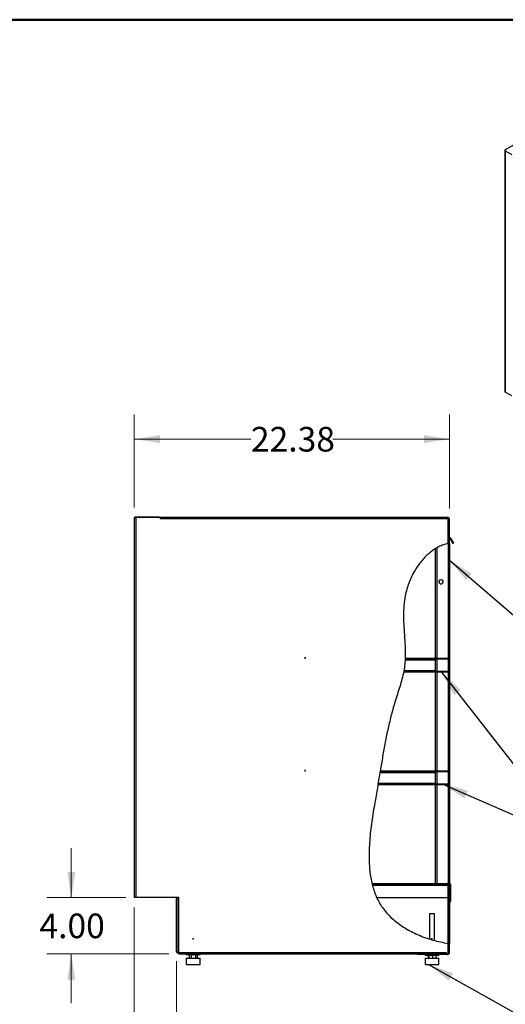
# Model space of a CAD drawing. Units: inches. Extents: x 0.5 to 10.5, y 0.5 to 8.
# Drawn here: x 4.5 to 7, y 3 to 8 of the extents above; entities that cross this region are included whole.
import ezdxf

# ---------------------------------------------------------------- set-up
doc = ezdxf.new("R2010")
doc.units = ezdxf.units.IN
doc.header["$MEASUREMENT"] = 0
doc.header["$PDSIZE"] = -1
doc.styles.add('SLDTEXTSTYLE0', font='TXT', dxfattribs={"width": 0.75})
doc.dimstyles.new('SLDDIMSTYLE1', dxfattribs={"dimtxt": 0.125, "dimasz": 0.13, "dimexe": 0, "dimexo": 0.0625, "dimgap": 0.03125, "dimtad": 0, "dimtih": 1, "dimtoh": 1, "dimlfac": 14, "dimrnd": 1e-09, "dimzin": 4, "dimdsep": 46, "dimtxsty": 'SLDTEXTSTYLE0', "dimsah": 1, "dimcen": 0.09, "dimadec": 0, "dimazin": 1, "dimtfac": 1, "dimtmove": 0, "dimatfit": 0, "dimfxl": 1, "dimfrac": 2, "dimtolj": 1, "dimtzin": 12, "dimarcsym": 0})
doc.dimstyles.new('SLDDIMSTYLE2', dxfattribs={"dimtxt": 0.125, "dimasz": 0.13, "dimexe": 0, "dimexo": 0.0625, "dimgap": 0.03125, "dimtad": 0, "dimtih": 1, "dimtoh": 1, "dimlfac": 14, "dimrnd": 1e-09, "dimzin": 12, "dimdsep": 46, "dimtxsty": 'SLDTEXTSTYLE0', "dimsah": 1, "dimcen": 0.09, "dimadec": 0, "dimazin": 3, "dimtfac": 1, "dimtofl": 0, "dimtmove": 0, "dimatfit": 3, "dimfxl": 1, "dimfrac": 2, "dimtolj": 1, "dimtzin": 12, "dimarcsym": 0})
doc.dimstyles.new('SLDDIMSTYLE3', dxfattribs={"dimtxt": 0.18, "dimasz": 0.13, "dimexe": 0, "dimexo": 0.0625, "dimgap": 0, "dimtad": 0, "dimtih": 1, "dimtoh": 1, "dimdec": 0, "dimrnd": 1e-09, "dimzin": 0, "dimdsep": 46, "dimtxsty": 'Standard', "dimsah": 1, "dimcen": 0.09, "dimadec": 0, "dimazin": 0, "dimtfac": 0.13, "dimtdec": 0, "dimtofl": 0, "dimtmove": 0, "dimatfit": 3, "dimfxl": 1, "dimfrac": 2, "dimtolj": 1, "dimtzin": 0, "dimarcsym": 0})

# ---------------------------------------------------------------- blocks, each defined once
blk = doc.blocks.new('_D_2')
at = {"color": 7, "linetype": 'Continuous', "lineweight": 0, "transparency": 16777216}
for p, q in [((4.7711, 3.5467), (4.7711, 3.7967)), ((5.0482, 3.5467), (4.6461, 3.5467)), ((5.2662, 3.261), (4.6461, 3.261)), ((4.7711, 3.261), (4.7711, 3.011))]:
    blk.add_line(p, q, dxfattribs=at)
at = {"color": 7, "linetype": 'Continuous', "lineweight": 18, "transparency": 16777216}
for points in [[(4.7711, 3.5467), (4.7911, 3.6767), (4.7511, 3.6767)], [(4.7711, 3.261), (4.7511, 3.131), (4.7911, 3.131)]]:
    blk.add_solid(points, dxfattribs=at)
at = {"color": 7, "linetype": 'Continuous', "lineweight": 18, "transparency": 16777216, "insert": (4.6094, 3.4659), "char_height": 0.125, "attachment_point": 1, "style": 'SLDTEXTSTYLE0'}
blk.add_mtext('4.00', dxfattribs=at)
blk = doc.blocks.new('_D_3')
at = {"color": 7, "linetype": 'Continuous', "lineweight": 0, "transparency": 16777216}
for p, q in [((5.0905, 3.4967), (5.0905, 2.7176)), ((5.3051, 3.2242), (5.3051, 2.7176)), ((5.0905, 2.8426), (4.8405, 2.8426)), ((5.3051, 2.8426), (5.8958, 2.8426))]:
    blk.add_line(p, q, dxfattribs=at)
at = {"color": 7, "linetype": 'Continuous', "lineweight": 18, "transparency": 16777216}
for points in [[(5.0905, 2.8426), (4.9605, 2.8626), (4.9605, 2.8226)], [(5.3051, 2.8426), (5.4351, 2.8226), (5.4351, 2.8626)]]:
    blk.add_solid(points, dxfattribs=at)
at = {"color": 7, "linetype": 'Continuous', "lineweight": 18, "transparency": 16777216, "insert": (5.8958, 2.9045), "char_height": 0.125, "attachment_point": 1, "style": 'SLDTEXTSTYLE0'}
blk.add_mtext('3.00', dxfattribs=at)
blk = doc.blocks.new('_D_4')
at = {"color": 7, "linetype": 'Continuous', "lineweight": 0, "transparency": 16777216}
for p, q in [((5.0905, 5.5252), (5.0905, 5.9974)), ((6.6887, 5.5198), (6.6887, 5.9974)), ((5.0905, 5.8724), (5.6818, 5.8724)), ((6.6887, 5.8724), (6.0974, 5.8724))]:
    blk.add_line(p, q, dxfattribs=at)
at = {"color": 7, "linetype": 'Continuous', "lineweight": 18, "transparency": 16777216}
for points in [[(5.0905, 5.8724), (5.2205, 5.8524), (5.2205, 5.8924)], [(6.6887, 5.8724), (6.5587, 5.8924), (6.5587, 5.8524)]]:
    blk.add_solid(points, dxfattribs=at)
at = {"color": 7, "linetype": 'Continuous', "lineweight": 18, "transparency": 16777216, "insert": (5.6818, 5.9343), "char_height": 0.125, "attachment_point": 1, "style": 'SLDTEXTSTYLE0'}
blk.add_mtext('22.38', dxfattribs=at)

msp = doc.modelspace()

# ---------------------------------------------------------------- hatches: boundary and pattern name
at = {"linetype": 'Continuous', "lineweight": 18}
h = msp.add_hatch(dxfattribs=at)
h.set_pattern_fill('ANSI32', angle=3e-322, style=0)
edge = h.paths.add_edge_path(flags=0)
edge.add_spline(control_points=[(6.68099, 3.31466), (6.68186, 3.31453), (6.68274, 3.31439), (6.68356, 3.31427), (6.68438, 3.31415), (6.68517, 3.31403), (6.68584, 3.31393), (6.68652, 3.31383), (6.68711, 3.31374), (6.68757, 3.31368), (6.68802, 3.31361), (6.68835, 3.31357), (6.68853, 3.31354), (6.68864, 3.31352), (6.6887, 3.31352), (6.6887, 3.31352)], knot_values=[0, 0, 0, 0, 0.0009393, 0.0009393, 0.0009393, 0.0018789, 0.0018789, 0.0018789, 0.0028128, 0.0028128, 0.0028128, 0.0037367, 0.0037367, 0.0037367, 0.0043093, 0.0043093, 0.0043093, 0.0043093], weights=[1, 1, 1, 1, 1, 1, 1, 1, 1, 1, 1, 1, 1, 1, 1, 1], degree=3, periodic=0)
edge.add_spline(control_points=[(6.6887, 3.31352), (6.68765, 3.31366), (6.68651, 3.31383), (6.68537, 3.314), (6.68527, 3.31401)], knot_values=[0.5235774, 0.5235774, 0.5235774, 0.5235774, 0.5241789, 0.5242349, 0.5242349, 0.5242349, 0.5242349], weights=[1, 1, 1, 1, 1], degree=3, periodic=0)
edge.add_spline(control_points=[(6.68527, 3.31401), (6.68527, 3.31401), (6.68524, 3.31402), (6.68518, 3.31403), (6.68508, 3.31404), (6.68489, 3.31407), (6.68464, 3.31411), (6.68439, 3.31414), (6.68406, 3.31419), (6.68369, 3.31425), (6.68331, 3.31431), (6.68287, 3.31437), (6.68242, 3.31444), (6.68196, 3.31451), (6.68147, 3.31459), (6.68099, 3.31466)], knot_values=[0, 0, 0, 0, 0.0003201, 0.0003201, 0.0003201, 0.0008382, 0.0008382, 0.0008382, 0.0013621, 0.0013621, 0.0013621, 0.001889, 0.001889, 0.001889, 0.0024158, 0.0024158, 0.0024158, 0.0024158], weights=[1, 1, 1, 1, 1, 1, 1, 1, 1, 1, 1, 1, 1, 1, 1, 1], degree=3, periodic=0)
edge.add_spline(control_points=[(6.68099, 3.31466), (6.54783, 3.33529), (6.20488, 3.5031), (6.32309, 4.06945), (6.37759, 4.45886), (6.48345, 4.73852), (6.44243, 4.95886), (6.47782, 5.1922), (6.60193, 5.32817), (6.68099, 5.34214)], knot_values=[0.5250572, 0.5250572, 0.5250572, 0.5250572, 0.6017301, 0.7291455, 0.8154366, 0.8544735, 0.9074458, 0.9479947, 0.9990174, 0.9990174, 0.9990174, 0.9990174], weights=[1, 1, 1, 1, 1, 1, 1, 1, 1, 1], degree=3, periodic=0)
edge.add_spline(control_points=[(6.68099, 5.34214), (6.68132, 5.3422), (6.68165, 5.34225), (6.68198, 5.34231), (6.68244, 5.34239), (6.68289, 5.34246), (6.6833, 5.34253), (6.68369, 5.34259), (6.68406, 5.34265), (6.68435, 5.34269), (6.68464, 5.34274), (6.68488, 5.34277), (6.68503, 5.3428), (6.68519, 5.34282), (6.68527, 5.34283), (6.68527, 5.34283)], knot_values=[0, 0, 0, 0, 0.0003606, 0.0003606, 0.0003606, 0.0008791, 0.0008791, 0.0008791, 0.0013922, 0.0013922, 0.0013922, 0.0019033, 0.0019033, 0.0019033, 0.0024144, 0.0024144, 0.0024144, 0.0024144], weights=[1, 1, 1, 1, 1, 1, 1, 1, 1, 1, 1, 1, 1, 1, 1, 1], degree=3, periodic=0)
edge.add_spline(control_points=[(6.68527, 5.34283), (6.68537, 5.34285), (6.68651, 5.34301), (6.68765, 5.34317), (6.6887, 5.3433)], knot_values=[0.9999375, 0.9999375, 0.9999375, 0.9999375, 1, 1.0006706, 1.0006706, 1.0006706, 1.0006706], weights=[1, 1, 1, 1, 1], degree=3, periodic=0)
edge.add_spline(control_points=[(6.6887, 5.3433), (6.6887, 5.3433), (6.68855, 5.34328), (6.68827, 5.34324), (6.68799, 5.34321), (6.68756, 5.34315), (6.68703, 5.34308), (6.6865, 5.34301), (6.68585, 5.34292), (6.68513, 5.34281), (6.6844, 5.3427), (6.68359, 5.34258), (6.68276, 5.34244), (6.68218, 5.34235), (6.68158, 5.34224), (6.68099, 5.34214)], knot_values=[0, 0, 0, 0, 0.0009152, 0.0009152, 0.0009152, 0.0018303, 0.0018303, 0.0018303, 0.0027476, 0.0027476, 0.0027476, 0.0036717, 0.0036717, 0.0036717, 0.004311, 0.004311, 0.004311, 0.004311], weights=[1, 1, 1, 1, 1, 1, 1, 1, 1, 1, 1, 1, 1, 1, 1, 1], degree=3, periodic=0)
edge.add_spline(control_points=[(6.68099, 5.34214), (6.60193, 5.32817), (6.47782, 5.1922), (6.44243, 4.95886), (6.48345, 4.73852), (6.37759, 4.45886), (6.32309, 4.06945), (6.20488, 3.5031), (6.54783, 3.33529), (6.68099, 3.31466)], knot_values=[0.0009826, 0.0009826, 0.0009826, 0.0009826, 0.0520053, 0.0925542, 0.1455265, 0.1845634, 0.2708545, 0.3982699, 0.4749428, 0.4749428, 0.4749428, 0.4749428], weights=[1, 1, 1, 1, 1, 1, 1, 1, 1, 1], degree=3, periodic=0)
h = msp.add_hatch(dxfattribs=at)
h.set_pattern_fill('ANSI32', angle=3e-322, style=0)
edge = h.paths.add_edge_path(flags=0)
edge.add_spline(control_points=[(6.6887, 5.3433), (6.68765, 5.34317), (6.68651, 5.34301), (6.68537, 5.34285), (6.68527, 5.34283)], knot_values=[0.9993294, 0.9993294, 0.9993294, 0.9993294, 1, 1.0000625, 1.0000625, 1.0000625, 1.0000625], weights=[1, 1, 1, 1, 1], degree=3, periodic=0)
edge.add_line((6.68527, 5.34283), (6.68527, 3.31401))
edge.add_spline(control_points=[(6.68527, 3.31401), (6.68537, 3.314), (6.68651, 3.31383), (6.68765, 3.31366), (6.6887, 3.31352)], knot_values=[0.4757651, 0.4757651, 0.4757651, 0.4757651, 0.4758211, 0.4764226, 0.4764226, 0.4764226, 0.4764226], weights=[1, 1, 1, 1, 1], degree=3, periodic=0)
edge.add_line((6.6887, 3.31352), (6.6887, 5.3433))
h = msp.add_hatch(dxfattribs=at)
h.set_pattern_fill('ANSI31', style=0)
edge = h.paths.add_edge_path(flags=0)
edge.add_spline(control_points=[(6.4637, 4.76111), (6.4637, 4.76111), (6.4637, 4.76104), (6.4637, 4.76092), (6.46369, 4.76073), (6.46368, 4.76039), (6.46366, 4.75994), (6.46364, 4.75948), (6.46362, 4.75889), (6.46359, 4.75821), (6.46356, 4.75754), (6.46353, 4.75676), (6.46349, 4.75595), (6.46345, 4.75513), (6.46341, 4.75426), (6.46336, 4.75339)], knot_values=[0, 0, 0, 0, 0.0006038, 0.0006038, 0.0006038, 0.0015325, 0.0015325, 0.0015325, 0.0024622, 0.0024622, 0.0024622, 0.0033926, 0.0033926, 0.0033926, 0.0043229, 0.0043229, 0.0043229, 0.0043229], weights=[1, 1, 1, 1, 1, 1, 1, 1, 1, 1, 1, 1, 1, 1, 1, 1], degree=3, periodic=0)
edge.add_spline(control_points=[(6.46336, 4.75339), (6.46275, 4.74162), (6.46114, 4.7229), (6.45821, 4.70431), (6.45696, 4.69739)], knot_values=[0.1382663, 0.1382663, 0.1382663, 0.1382663, 0.1455265, 0.1498535, 0.1498535, 0.1498535, 0.1498535], weights=[1, 1, 1, 1, 1], degree=3, periodic=0)
edge.add_spline(control_points=[(6.45696, 4.69739), (6.4568, 4.69652), (6.45664, 4.69563), (6.45648, 4.6948), (6.45633, 4.69398), (6.45618, 4.69319), (6.45605, 4.69251), (6.45592, 4.69183), (6.4558, 4.69124), (6.45571, 4.69079), (6.45563, 4.69034), (6.45556, 4.69001), (6.45553, 4.68984), (6.45551, 4.68973), (6.4555, 4.68968), (6.4555, 4.68968)], knot_values=[0, 0, 0, 0, 0.0009492, 0.0009492, 0.0009492, 0.0018987, 0.0018987, 0.0018987, 0.0028423, 0.0028423, 0.0028423, 0.00377, 0.00377, 0.00377, 0.004323, 0.004323, 0.004323, 0.004323], weights=[1, 1, 1, 1, 1, 1, 1, 1, 1, 1, 1, 1, 1, 1, 1, 1], degree=3, periodic=0)
edge.add_spline(control_points=[(6.4555, 4.68968), (6.45572, 4.69082), (6.45594, 4.69196), (6.45616, 4.69311)], knot_values=[0.8485377, 0.8485377, 0.8485377, 0.8485377, 0.8492531, 0.8492531, 0.8492531, 0.8492531], weights=[1, 1, 1, 1], degree=3, periodic=0)
edge.add_spline(control_points=[(6.45616, 4.69311), (6.45616, 4.69311), (6.45617, 4.69314), (6.45618, 4.69319), (6.4562, 4.69329), (6.45623, 4.69347), (6.45628, 4.69372), (6.45633, 4.69398), (6.45639, 4.6943), (6.45646, 4.69468), (6.45653, 4.69506), (6.45661, 4.6955), (6.45669, 4.69595), (6.45678, 4.69641), (6.45687, 4.69691), (6.45696, 4.69739)], knot_values=[0, 0, 0, 0, 0.0003113, 0.0003113, 0.0003113, 0.0008311, 0.0008311, 0.0008311, 0.0013595, 0.0013595, 0.0013595, 0.0018915, 0.0018915, 0.0018915, 0.0024233, 0.0024233, 0.0024233, 0.0024233], weights=[1, 1, 1, 1, 1, 1, 1, 1, 1, 1, 1, 1, 1, 1, 1, 1], degree=3, periodic=0)
edge.add_spline(control_points=[(6.45696, 4.69739), (6.45821, 4.70431), (6.46114, 4.7229), (6.46275, 4.74162), (6.46336, 4.75339)], knot_values=[0.8501465, 0.8501465, 0.8501465, 0.8501465, 0.8544735, 0.8617337, 0.8617337, 0.8617337, 0.8617337], weights=[1, 1, 1, 1, 1], degree=3, periodic=0)
edge.add_spline(control_points=[(6.46336, 4.75339), (6.46339, 4.75387), (6.46341, 4.75436), (6.46343, 4.75481), (6.46346, 4.75526), (6.46348, 4.7557), (6.46349, 4.75607), (6.46351, 4.75645), (6.46353, 4.75677), (6.46354, 4.75703), (6.46355, 4.75728), (6.46356, 4.75747), (6.46356, 4.75757), (6.46356, 4.75764), (6.46357, 4.75768), (6.46357, 4.75768)], knot_values=[0, 0, 0, 0, 0.0005128, 0.0005128, 0.0005128, 0.0010255, 0.0010255, 0.0010255, 0.0015379, 0.0015379, 0.0015379, 0.0020498, 0.0020498, 0.0020498, 0.0023821, 0.0023821, 0.0023821, 0.0023821], weights=[1, 1, 1, 1, 1, 1, 1, 1, 1, 1, 1, 1, 1, 1, 1, 1], degree=3, periodic=0)
edge.add_spline(control_points=[(6.46357, 4.75768), (6.46362, 4.75882), (6.46366, 4.75996), (6.4637, 4.76111)], knot_values=[0.8626143, 0.8626143, 0.8626143, 0.8626143, 0.8633183, 0.8633183, 0.8633183, 0.8633183], weights=[1, 1, 1, 1], degree=3, periodic=0)
h = msp.add_hatch(dxfattribs=at)
h.set_pattern_fill('ANSI31', style=0)
edge = h.paths.add_edge_path(flags=0)
edge.add_line((6.46357, 4.75768), (6.67756, 4.75768))
edge.add_arc((6.67756, 4.75339), 0.00429, 0, 90, ccw=False)
edge.add_line((6.68184, 4.75339), (6.68184, 4.69739))
edge.add_arc((6.67756, 4.69739), 0.00429, 270, 360, ccw=False)
edge.add_line((6.67756, 4.69311), (6.6317, 4.69311))
edge.add_line((6.6317, 4.69311), (6.6317, 4.68968))
edge.add_line((6.6317, 4.68968), (6.67756, 4.68968))
edge.add_arc((6.67756, 4.69739), 0.00771, 270, 360)
edge.add_line((6.68527, 4.69739), (6.68527, 4.75339))
edge.add_arc((6.67756, 4.75339), 0.00771, 0, 90)
edge.add_line((6.67756, 4.76111), (6.4637, 4.76111))
edge.add_spline(control_points=[(6.4637, 4.76111), (6.46366, 4.75996), (6.46362, 4.75882), (6.46357, 4.75768)], knot_values=[0.1366817, 0.1366817, 0.1366817, 0.1366817, 0.1373857, 0.1373857, 0.1373857, 0.1373857], weights=[1, 1, 1, 1], degree=3, periodic=0)
h = msp.add_hatch(dxfattribs=at)
h.set_pattern_fill('ANSI31', style=0)
edge = h.paths.add_edge_path(flags=0)
edge.add_line((6.63027, 4.68968), (6.63027, 4.69311))
edge.add_line((6.63027, 4.69311), (6.45616, 4.69311))
edge.add_spline(control_points=[(6.45616, 4.69311), (6.45594, 4.69196), (6.45572, 4.69082), (6.4555, 4.68968)], knot_values=[0.1507469, 0.1507469, 0.1507469, 0.1507469, 0.1514623, 0.1514623, 0.1514623, 0.1514623], weights=[1, 1, 1, 1], degree=3, periodic=0)
edge.add_line((6.4555, 4.68968), (6.63027, 4.68968))
h = msp.add_hatch(dxfattribs=at)
h.set_pattern_fill('ANSI31', style=0)
edge = h.paths.add_edge_path(flags=0)
edge.add_spline(control_points=[(6.33728, 4.18968), (6.33728, 4.18968), (6.33727, 4.18962), (6.33725, 4.18951), (6.33722, 4.18933), (6.33717, 4.189), (6.33709, 4.18855), (6.33702, 4.1881), (6.33692, 4.18751), (6.3368, 4.18683), (6.33669, 4.18615), (6.33656, 4.18537), (6.33642, 4.18454), (6.33628, 4.18372), (6.33614, 4.18284), (6.33599, 4.18196)], knot_values=[0, 0, 0, 0, 0.0005693, 0.0005693, 0.0005693, 0.0015032, 0.0015032, 0.0015032, 0.0024496, 0.0024496, 0.0024496, 0.0034022, 0.0034022, 0.0034022, 0.0043543, 0.0043543, 0.0043543, 0.0043543], weights=[1, 1, 1, 1, 1, 1, 1, 1, 1, 1, 1, 1, 1, 1, 1, 1], degree=3, periodic=0)
edge.add_spline(control_points=[(6.33599, 4.18196), (6.33291, 4.16351), (6.32978, 4.14485), (6.32656, 4.12596)], knot_values=[0.2582951, 0.2582951, 0.2582951, 0.2582951, 0.2694013, 0.2694013, 0.2694013, 0.2694013], weights=[1, 1, 1, 1], degree=3, periodic=0)
edge.add_spline(control_points=[(6.32656, 4.12596), (6.32641, 4.12509), (6.32626, 4.1242), (6.32612, 4.12338), (6.32598, 4.12256), (6.32584, 4.12177), (6.32573, 4.12109), (6.32561, 4.12041), (6.32551, 4.11982), (6.32543, 4.11937), (6.32535, 4.11892), (6.3253, 4.11859), (6.32527, 4.11841), (6.32525, 4.1183), (6.32524, 4.11825), (6.32524, 4.11825)], knot_values=[0, 0, 0, 0, 0.0009447, 0.0009447, 0.0009447, 0.0018898, 0.0018898, 0.0018898, 0.0028286, 0.0028286, 0.0028286, 0.0037544, 0.0037544, 0.0037544, 0.0043166, 0.0043166, 0.0043166, 0.0043166], weights=[1, 1, 1, 1, 1, 1, 1, 1, 1, 1, 1, 1, 1, 1, 1, 1], degree=3, periodic=0)
edge.add_spline(control_points=[(6.32524, 4.11825), (6.32525, 4.11834), (6.32545, 4.11949), (6.32565, 4.12063), (6.32583, 4.12168)], knot_values=[0.7290892, 0.7290892, 0.7290892, 0.7290892, 0.7291455, 0.7297595, 0.7297595, 0.7297595, 0.7297595], weights=[1, 1, 1, 1, 1], degree=3, periodic=0)
edge.add_spline(control_points=[(6.32583, 4.12168), (6.32583, 4.12168), (6.32583, 4.12171), (6.32584, 4.12177), (6.32586, 4.12187), (6.32589, 4.12205), (6.32593, 4.1223), (6.32598, 4.12255), (6.32603, 4.12288), (6.3261, 4.12326), (6.32616, 4.12363), (6.32624, 4.12407), (6.32631, 4.12453), (6.32639, 4.12499), (6.32648, 4.12548), (6.32656, 4.12596)], knot_values=[0, 0, 0, 0, 0.0003153, 0.0003153, 0.0003153, 0.0008342, 0.0008342, 0.0008342, 0.0013605, 0.0013605, 0.0013605, 0.0018904, 0.0018904, 0.0018904, 0.00242, 0.00242, 0.00242, 0.00242], weights=[1, 1, 1, 1, 1, 1, 1, 1, 1, 1, 1, 1, 1, 1, 1, 1], degree=3, periodic=0)
edge.add_spline(control_points=[(6.32656, 4.12596), (6.32978, 4.14485), (6.33291, 4.16351), (6.33599, 4.18196)], knot_values=[0.7305987, 0.7305987, 0.7305987, 0.7305987, 0.7417049, 0.7417049, 0.7417049, 0.7417049], weights=[1, 1, 1, 1], degree=3, periodic=0)
edge.add_spline(control_points=[(6.33599, 4.18196), (6.33607, 4.18245), (6.33615, 4.18294), (6.33623, 4.1834), (6.33631, 4.18385), (6.33638, 4.18429), (6.33644, 4.18467), (6.33651, 4.18504), (6.33656, 4.18537), (6.3366, 4.18562), (6.33664, 4.18587), (6.33667, 4.18606), (6.33669, 4.18616), (6.3367, 4.18622), (6.33671, 4.18625), (6.33671, 4.18625)], knot_values=[0, 0, 0, 0, 0.0005242, 0.0005242, 0.0005242, 0.0010486, 0.0010486, 0.0010486, 0.0015697, 0.0015697, 0.0015697, 0.0020838, 0.0020838, 0.0020838, 0.0023973, 0.0023973, 0.0023973, 0.0023973], weights=[1, 1, 1, 1, 1, 1, 1, 1, 1, 1, 1, 1, 1, 1, 1, 1], degree=3, periodic=0)
edge.add_spline(control_points=[(6.33671, 4.18625), (6.3369, 4.18739), (6.33709, 4.18853), (6.33728, 4.18968)], knot_values=[0.7425652, 0.7425652, 0.7425652, 0.7425652, 0.7432544, 0.7432544, 0.7432544, 0.7432544], weights=[1, 1, 1, 1], degree=3, periodic=0)
h = msp.add_hatch(dxfattribs=at)
h.set_pattern_fill('ANSI31', style=0)
edge = h.paths.add_edge_path(flags=0)
edge.add_line((6.33671, 4.18625), (6.67756, 4.18625))
edge.add_arc((6.67756, 4.18196), 0.00429, 0, 90, ccw=False)
edge.add_line((6.68184, 4.18196), (6.68184, 4.12596))
edge.add_arc((6.67756, 4.12596), 0.00429, 270, 360, ccw=False)
edge.add_line((6.67756, 4.12168), (6.6317, 4.12168))
edge.add_line((6.6317, 4.12168), (6.6317, 4.11825))
edge.add_line((6.6317, 4.11825), (6.67756, 4.11825))
edge.add_arc((6.67756, 4.12596), 0.00771, 270, 360)
edge.add_line((6.68527, 4.12596), (6.68527, 4.18196))
edge.add_arc((6.67756, 4.18196), 0.00771, 0, 90)
edge.add_line((6.67756, 4.18968), (6.33728, 4.18968))
edge.add_spline(control_points=[(6.33728, 4.18968), (6.33709, 4.18853), (6.3369, 4.18739), (6.33671, 4.18625)], knot_values=[0.2567456, 0.2567456, 0.2567456, 0.2567456, 0.2574348, 0.2574348, 0.2574348, 0.2574348], weights=[1, 1, 1, 1], degree=3, periodic=0)
h = msp.add_hatch(dxfattribs=at)
h.set_pattern_fill('ANSI31', style=0)
edge = h.paths.add_edge_path(flags=0)
edge.add_line((6.63027, 4.11825), (6.63027, 4.12168))
edge.add_line((6.63027, 4.12168), (6.32583, 4.12168))
edge.add_spline(control_points=[(6.32583, 4.12168), (6.32565, 4.12063), (6.32545, 4.11949), (6.32525, 4.11834), (6.32524, 4.11825)], knot_values=[0.2702405, 0.2702405, 0.2702405, 0.2702405, 0.2708545, 0.2709108, 0.2709108, 0.2709108, 0.2709108], weights=[1, 1, 1, 1, 1], degree=3, periodic=0)
edge.add_line((6.32524, 4.11825), (6.63027, 4.11825))
h = msp.add_hatch(dxfattribs=at)
h.set_pattern_fill('ANSI32', angle=3e-322, style=0)
edge = h.paths.add_edge_path(flags=0)
edge.add_arc((6.67756, 3.61053), 0.00771, 0, 90)
edge.add_line((6.67756, 3.61825), (6.29515, 3.61825))
edge.add_spline(control_points=[(6.29515, 3.61825), (6.29542, 3.6171), (6.2957, 3.61596), (6.29598, 3.61482)], knot_values=[0.3685142, 0.3685142, 0.3685142, 0.3685142, 0.3692658, 0.3692658, 0.3692658, 0.3692658], weights=[1, 1, 1, 1], degree=3, periodic=0)
edge.add_line((6.29598, 3.61482), (6.67756, 3.61482))
edge.add_arc((6.67756, 3.61053), 0.00429, 0, 90, ccw=False)
edge.add_line((6.68184, 3.61053), (6.68184, 3.31453))
edge.add_spline(control_points=[(6.68184, 3.31453), (6.68298, 3.31436), (6.68413, 3.31418), (6.68527, 3.31401)], knot_values=[0.4751073, 0.4751073, 0.4751073, 0.4751073, 0.4757651, 0.4757651, 0.4757651, 0.4757651], weights=[1, 1, 1, 1], degree=3, periodic=0)
edge.add_line((6.68527, 3.31401), (6.68527, 3.61053))
h = msp.add_hatch(dxfattribs=at)
h.set_pattern_fill('ANSI32', angle=3e-322, style=0)
edge = h.paths.add_edge_path(flags=0)
edge.add_spline(control_points=[(6.29598, 3.61482), (6.2957, 3.61596), (6.29542, 3.6171), (6.29515, 3.61825)], knot_values=[0.6307342, 0.6307342, 0.6307342, 0.6307342, 0.6314858, 0.6314858, 0.6314858, 0.6314858], weights=[1, 1, 1, 1], degree=3, periodic=0)
edge.add_spline(control_points=[(6.29515, 3.61825), (6.29515, 3.61825), (6.29518, 3.61811), (6.29525, 3.61783), (6.29531, 3.61756), (6.29541, 3.61715), (6.29553, 3.61664), (6.29566, 3.61612), (6.29582, 3.61549), (6.29599, 3.61479), (6.29617, 3.61407), (6.29637, 3.61327), (6.29658, 3.61244), (6.29674, 3.61182), (6.2969, 3.61117), (6.29707, 3.61053)], knot_values=[0, 0, 0, 0, 0.0009019, 0.0009019, 0.0009019, 0.0018032, 0.0018032, 0.0018032, 0.0027147, 0.0027147, 0.0027147, 0.0036504, 0.0036504, 0.0036504, 0.0043519, 0.0043519, 0.0043519, 0.0043519], weights=[1, 1, 1, 1, 1, 1, 1, 1, 1, 1, 1, 1, 1, 1, 1, 1], degree=3, periodic=0)
edge.add_spline(control_points=[(6.29707, 3.61053), (6.3028, 3.5884), (6.31019, 3.5671), (6.31954, 3.54682)], knot_values=[0.3702095, 0.3702095, 0.3702095, 0.3702095, 0.3848655, 0.3848655, 0.3848655, 0.3848655], weights=[1, 1, 1, 1], degree=3, periodic=0)
edge.add_spline(control_points=[(6.31954, 3.54682), (6.31019, 3.5671), (6.3028, 3.5884), (6.29707, 3.61053)], knot_values=[0.6151345, 0.6151345, 0.6151345, 0.6151345, 0.6297905, 0.6297905, 0.6297905, 0.6297905], weights=[1, 1, 1, 1], degree=3, periodic=0)
edge.add_spline(control_points=[(6.29707, 3.61053), (6.29697, 3.61089), (6.29688, 3.61125), (6.29679, 3.6116), (6.29667, 3.61206), (6.29656, 3.6125), (6.29646, 3.6129), (6.29636, 3.61329), (6.29627, 3.61364), (6.2962, 3.61393), (6.29613, 3.61421), (6.29608, 3.61444), (6.29604, 3.61459), (6.296, 3.61474), (6.29598, 3.61482), (6.29598, 3.61482)], knot_values=[0, 0, 0, 0, 0.0003939, 0.0003939, 0.0003939, 0.0009177, 0.0009177, 0.0009177, 0.0014271, 0.0014271, 0.0014271, 0.0019303, 0.0019303, 0.0019303, 0.0024338, 0.0024338, 0.0024338, 0.0024338], weights=[1, 1, 1, 1, 1, 1, 1, 1, 1, 1, 1, 1, 1, 1, 1, 1], degree=3, periodic=0)
h = msp.add_hatch(dxfattribs=at)
h.set_pattern_fill('ANSI32', angle=3e-322, style=0)
edge = h.paths.add_edge_path(flags=0)
edge.add_spline(control_points=[(6.68527, 3.31401), (6.68413, 3.31418), (6.68298, 3.31436), (6.68184, 3.31453)], knot_values=[0.5242349, 0.5242349, 0.5242349, 0.5242349, 0.5248927, 0.5248927, 0.5248927, 0.5248927], weights=[1, 1, 1, 1], degree=3, periodic=0)
edge.add_spline(control_points=[(6.68184, 3.31453), (6.68298, 3.31436), (6.68413, 3.31418), (6.68527, 3.31401)], knot_values=[0.4751073, 0.4751073, 0.4751073, 0.4751073, 0.4757651, 0.4757651, 0.4757651, 0.4757651], weights=[1, 1, 1, 1], degree=3, periodic=0)

# ---------------------------------------------------------------- linework, layer by layer
at = {"color": 7, "linetype": 'Continuous', "lineweight": 50}
msp.add_line((0.5, 8), (10.5, 8), dxfattribs=at)
at = {"color": 7, "linetype": 'Continuous', "lineweight": 25}
for p, q in [((7.03981, 7.37953), (6.9714, 7.34003)), ((6.96964, 7.33758), (6.96964, 6.11277)), ((6.97289, 7.33917), (6.9714, 7.34003)), ((6.97328, 7.33622), (6.9714, 7.33513)), ((6.9714, 7.33513), (6.9714, 6.11032)), ((6.9714, 7.33513), (7.00385, 7.3164)), ((7.00385, 6.09159), (6.9714, 6.11032)), ((5.09049, 5.47525), (5.09049, 3.54668)), ((5.09049, 5.47525), (5.0982, 5.47525)), ((5.09441, 5.47525), (5.09441, 5.47868)), ((5.09441, 5.47868), (5.0987, 5.47868)), ((5.0982, 5.47525), (5.0982, 3.54668)), ((5.22259, 5.47525), (5.0982, 5.47525)), ((5.0987, 5.47868), (5.0987, 5.47525)), ((5.0987, 5.47868), (5.21334, 5.47868)), ((5.21334, 5.47525), (5.21334, 5.47868)), ((5.21334, 5.47868), (5.21763, 5.47868)), ((5.21763, 5.47868), (5.21763, 5.47525)), ((6.68328, 5.47525), (5.22259, 5.47525)), ((5.22259, 5.46753), (5.22259, 5.47525)), ((6.68099, 5.46753), (5.22259, 5.46753)), ((6.68099, 5.34214), (6.68099, 5.46753)), ((6.68328, 5.47525), (6.68328, 5.47182)), ((6.6887, 5.46983), (6.68527, 5.46983)), ((6.6887, 5.3433), (6.6887, 5.46983)), ((6.6906, 5.36953), (6.6928, 5.3708)), ((6.6906, 5.36953), (6.70576, 5.34328)), ((6.6928, 5.3708), (6.70796, 5.34454)), ((6.70796, 5.34454), (6.70576, 5.34328)), ((6.61727, 4.76111), (6.61727, 5.31679)), ((6.62499, 5.32118), (6.62499, 4.76111)), ((6.68099, 5.34214), (6.68099, 4.7603)), ((6.68274, 5.34244), (6.68274, 4.75911)), ((6.68527, 5.34283), (6.68527, 3.31401)), ((6.6887, 5.3433), (6.6887, 3.31352)), ((6.64363, 5.15909), (6.64363, 5.15938)), ((6.6472, 5.15938), (6.6472, 5.15909)), ((6.46336, 4.75339), (6.61727, 4.75339)), ((6.46357, 4.75768), (6.67756, 4.75768)), ((6.4637, 4.76111), (6.67756, 4.76111)), ((6.61727, 4.69311), (6.61727, 4.75768)), ((6.62499, 4.75768), (6.62499, 4.69311)), ((6.68099, 4.75596), (6.68099, 4.69482)), ((6.68184, 4.75339), (6.68184, 4.69739)), ((6.68527, 4.75339), (6.68527, 4.69739)), ((6.61727, 4.69739), (6.45696, 4.69739)), ((6.63027, 4.68968), (6.4555, 4.68968)), ((6.63027, 4.69311), (6.45616, 4.69311)), ((6.61727, 4.18968), (6.61727, 4.68968)), ((6.62499, 4.68968), (6.62499, 4.18968)), ((6.63027, 4.69311), (6.63027, 4.68968)), ((6.6317, 4.68968), (6.6317, 4.69311)), ((6.67756, 4.69311), (6.6317, 4.69311)), ((6.67756, 4.68968), (6.6317, 4.68968)), ((6.68099, 4.69048), (6.68099, 4.18887)), ((6.68274, 4.69167), (6.68274, 4.18768)), ((6.336, 4.18196), (6.61727, 4.18196)), ((6.33671, 4.18625), (6.67756, 4.18625)), ((6.33728, 4.18968), (6.67756, 4.18968)), ((6.61727, 4.12168), (6.61727, 4.18625)), ((6.62499, 4.18625), (6.62499, 4.12168)), ((6.68099, 4.18453), (6.68099, 4.12339)), ((6.68184, 4.18196), (6.68184, 4.12596)), ((6.68527, 4.18196), (6.68527, 4.12596)), ((6.63027, 4.11825), (6.32524, 4.11825)), ((6.63027, 4.12168), (6.32583, 4.12168)), ((6.61727, 4.12596), (6.32656, 4.12596)), ((6.61727, 3.61825), (6.61727, 4.11825)), ((6.62499, 4.11825), (6.62499, 3.61825)), ((6.63027, 4.12168), (6.63027, 4.11825)), ((6.6317, 4.11825), (6.6317, 4.12168)), ((6.67756, 4.12168), (6.6317, 4.12168)), ((6.67756, 4.11825), (6.6317, 4.11825)), ((6.68099, 4.11905), (6.68099, 3.61825)), ((6.68274, 4.12024), (6.68274, 3.61968)), ((6.29515, 3.61825), (6.67756, 3.61825)), ((6.29598, 3.61482), (6.67756, 3.61482)), ((6.29738, 3.61053), (6.67985, 3.61053)), ((6.68099, 3.61825), (6.67756, 3.61825)), ((6.67985, 3.61053), (6.67985, 3.54682)), ((6.68099, 3.61825), (6.68291, 3.61825)), ((6.68099, 3.61744), (6.68099, 3.61825)), ((6.68099, 3.31466), (6.68099, 3.61311)), ((6.68184, 3.61053), (6.68184, 3.31453)), ((6.68527, 3.61968), (6.68274, 3.61968)), ((6.68527, 3.61053), (6.68527, 3.31401)), ((6.6887, 3.61612), (6.68884, 3.61611)), ((6.6887, 3.61358), (6.68884, 3.61358)), ((6.69241, 3.61001), (6.69241, 3.5267)), ((6.69495, 3.5267), (6.69495, 3.61001)), ((5.0982, 3.54668), (5.09049, 3.54668)), ((5.3162, 3.54668), (5.0982, 3.54668)), ((5.30506, 3.54611), (5.30506, 3.54668)), ((5.30849, 3.54632), (5.30849, 3.54668)), ((5.30849, 3.54632), (5.30849, 3.54611)), ((5.30849, 3.54632), (5.3162, 3.54632)), ((5.3162, 3.54632), (5.3162, 3.54668)), ((5.3162, 3.26868), (5.3162, 3.54632)), ((6.31994, 3.54682), (6.67985, 3.54682)), ((5.30506, 3.27425), (5.30506, 3.54611)), ((5.30506, 3.54611), (5.30849, 3.54611)), ((5.30849, 3.27425), (5.30849, 3.54611)), ((6.69241, 3.5267), (6.69495, 3.5267)), ((6.58666, 3.46632), (6.58666, 3.33702)), ((6.58666, 3.46632), (6.61245, 3.46632)), ((6.61245, 3.32938), (6.61245, 3.46632)), ((6.68099, 3.26096), (6.68099, 3.31466)), ((6.6887, 3.26096), (6.6887, 3.31352)), ((5.30506, 3.27211), (5.30506, 3.27425)), ((5.30506, 3.27425), (5.30849, 3.27425)), ((5.30849, 3.27211), (5.30506, 3.27211)), ((5.30849, 3.27425), (5.30849, 3.27211)), ((5.3162, 3.26868), (5.30969, 3.26868)), ((5.31277, 3.26782), (5.31277, 3.26439)), ((5.31277, 3.26782), (5.3162, 3.26782)), ((5.31277, 3.26439), (5.3162, 3.26439)), ((5.3162, 3.26096), (5.3162, 3.26868)), ((5.3162, 3.26868), (6.67084, 3.26868)), ((5.3162, 3.26096), (6.67084, 3.26096)), ((5.35399, 3.26096), (5.35399, 3.25596)), ((5.38978, 3.25596), (5.35399, 3.25596)), ((5.36865, 3.25596), (5.36865, 3.23953)), ((5.37922, 3.25596), (5.37922, 3.23953)), ((5.42456, 3.25596), (5.38978, 3.25596)), ((5.39984, 3.25596), (5.39984, 3.23953)), ((5.40989, 3.25596), (5.40989, 3.23953)), ((5.42456, 3.25596), (5.42456, 3.26096)), ((6.52456, 3.25753), (6.52456, 3.26096)), ((6.67756, 3.25753), (6.52456, 3.25753)), ((6.56427, 3.25753), (6.56427, 3.25253)), ((6.62056, 3.25253), (6.56427, 3.25253)), ((6.58064, 3.25253), (6.58064, 3.23953)), ((6.58299, 3.25253), (6.58299, 3.23953)), ((6.6019, 3.25253), (6.6019, 3.23953)), ((6.61847, 3.25253), (6.61847, 3.23953)), ((6.63484, 3.25253), (6.62056, 3.25253)), ((6.63484, 3.25253), (6.63484, 3.25753)), ((6.67084, 3.26868), (6.67084, 3.26096)), ((6.67084, 3.26096), (6.68099, 3.26096)), ((6.67756, 3.26096), (6.67756, 3.25753)), ((6.6887, 3.26096), (6.68099, 3.26096)), ((5.354, 3.23953), (5.354, 3.20739)), ((5.354, 3.23953), (5.38978, 3.23953)), ((5.354, 3.20739), (5.38978, 3.20739)), ((5.38978, 3.23953), (5.42454, 3.23953)), ((5.38978, 3.20739), (5.42454, 3.20739)), ((5.42454, 3.20739), (5.42454, 3.23953)), ((6.56429, 3.23953), (6.56429, 3.20739)), ((6.56429, 3.23953), (6.63482, 3.23953)), ((6.56429, 3.20739), (6.63482, 3.20739)), ((6.63482, 3.20739), (6.63482, 3.23953))]:
    msp.add_line(p, q, dxfattribs=at)
at = {"color": 7, "linetype": 'Continuous'}
for p, q in [((5.95741, 4.76111), (5.95741, 4.76558)), ((5.95741, 4.18968), (5.95741, 4.19415)), ((5.38927, 3.33686), (5.38849, 3.33686)), ((5.38927, 3.33686), (5.38924, 3.33686)), ((5.38927, 3.33686), (5.38927, 3.34133)), ((5.38927, 3.33686), (5.38927, 3.34133)), ((6.59956, 3.33686), (6.59956, 3.34133)), ((6.59956, 3.33686), (6.59956, 3.34133)), ((6.59956, 3.33686), (6.6008, 3.33686)), ((6.59956, 3.33686), (6.60089, 3.33686)), ((5.38927, 3.25596), (5.38927, 3.26044)), ((5.38927, 3.25596), (5.38927, 3.26044)), ((5.38927, 3.25596), (5.39005, 3.25596)), ((5.38927, 3.25596), (5.3893, 3.25596)), ((6.59956, 3.25253), (6.59956, 3.25701)), ((6.59956, 3.25253), (6.59956, 3.25701)), ((6.59956, 3.25253), (6.6008, 3.25253)), ((6.59956, 3.25253), (6.60089, 3.25253))]:
    msp.add_line(p, q, dxfattribs=at)
at = {"color": 7, "linetype": 'Continuous', "lineweight": 25}
for centre, radius, start, end in [((6.97233, 7.33758), 0.00262, 110.78342, 249.21658), ((6.97264, 6.11307), 0.00302, 185.6948, 245.62534), ((5.22238, 5.46811), 0.00714, 56.20607, 88.28087), ((6.67813, 5.46468), 0.00714, 32.28211, 57.71789), ((6.68813, 5.36811), 0.00539, 30, 83.91751), ((6.68813, 5.36811), 0.00286, 30, 78.46304), ((6.64542, 5.14882), 0.01071, 99.59407, 80.40593), ((6.64542, 5.14882), 0.01043, 99.85951, 80.14049), ((6.67756, 4.75339), 0.00771, 0, 90), ((6.67756, 4.75339), 0.00429, 0, 90), ((6.67756, 4.69739), 0.00771, 270, 0), ((6.67756, 4.69739), 0.00429, 270, 0), ((6.67756, 4.18196), 0.00771, 0, 90), ((6.67756, 4.18196), 0.00429, 0, 90), ((6.67756, 4.12596), 0.00771, 270, 0), ((6.67756, 4.12596), 0.00429, 270, 0), ((6.67756, 3.61053), 0.00771, 0, 90), ((6.67756, 3.61053), 0.00429, 0, 90), ((6.68884, 3.61968), 0.00611, 180, 234.21147), ((6.68884, 3.61001), 0.00611, 0, 90), ((6.68884, 3.61001), 0.00357, 0, 90), ((5.31277, 3.27211), 0.00771, 180, 270), ((5.31277, 3.27211), 0.00429, 180, 224.077), ((5.31277, 3.27211), 0.00429, 233.1301, 270), ((6.67756, 3.26525), 0.00771, 270, 326.25101)]:
    msp.add_arc(centre, radius, start, end, dxfattribs=at)
for points, knots in [([(5.09441, 5.47753), (5.09379, 5.47721), (5.09275, 5.47667), (5.09219, 5.47566), (5.09197, 5.47525)], [0, 0, 0, 0, 0.5966904, 1, 1, 1, 1]), ([(6.68328, 5.47525), (6.68312, 5.47516), (6.68278, 5.47498), (6.68228, 5.47361), (6.68178, 5.47159), (6.68134, 5.46943), (6.68108, 5.46804), (6.68099, 5.46753)], [0, 0, 0, 0, 0.2185236, 0.4370624, 0.6556012, 0.8741399, 1, 1, 1, 1]), ([(6.68328, 5.47182), (6.68309, 5.47176), (6.68272, 5.47163), (6.68218, 5.47073), (6.68166, 5.46949), (6.68126, 5.46834), (6.68104, 5.46769), (6.68099, 5.46753)], [0, 0, 0, 0, 0.2510144, 0.4780488, 0.705064, 0.9320793, 1, 1, 1, 1]), ([(6.68099, 5.46753), (6.68187, 5.4677), (6.68363, 5.46804), (6.68598, 5.46854), (6.68772, 5.46904), (6.68859, 5.46947), (6.68867, 5.46974), (6.6887, 5.46983)], [0, 0, 0, 0, 0.2185236, 0.4370624, 0.6556012, 0.8741399, 1, 1, 1, 1]), ([(6.68099, 5.46753), (6.68155, 5.46773), (6.68262, 5.46809), (6.68397, 5.46863), (6.6849, 5.46915), (6.68524, 5.46955), (6.68527, 5.46978), (6.68527, 5.46983)], [0, 0, 0, 0, 0.2510144, 0.4780488, 0.705064, 0.9320793, 1, 1, 1, 1]), ([(6.68099, 5.34214), (6.67306, 5.34036), (6.65708, 5.33678), (6.63419, 5.32698), (6.61219, 5.31444), (6.59125, 5.29916), (6.57158, 5.2817), (6.55328, 5.26243), (6.53643, 5.24173), (6.52105, 5.21981), (6.50581, 5.19459), (6.49148, 5.16613), (6.47895, 5.13446), (6.46937, 5.10245), (6.46247, 5.07017), (6.45796, 5.03767), (6.45555, 5.00499), (6.45495, 4.97084), (6.45607, 4.93526), (6.45834, 4.89833), (6.46098, 4.86139), (6.46326, 4.8245), (6.46441, 4.78771), (6.46368, 4.75106), (6.46017, 4.7134), (6.45285, 4.67495), (6.44253, 4.63577), (6.43056, 4.59693), (6.41798, 4.55831), (6.40274, 4.50938), (6.38684, 4.4497), (6.37103, 4.37898), (6.35731, 4.30748), (6.34474, 4.2347), (6.33242, 4.16012), (6.31928, 4.08361), (6.30738, 4.01561), (6.29801, 3.95674), (6.29114, 3.90783), (6.2856, 3.85912), (6.28179, 3.8109), (6.28025, 3.7667), (6.2808, 3.72666), (6.28309, 3.6908), (6.28737, 3.65584), (6.29384, 3.6219), (6.30262, 3.58949), (6.3138, 3.55872), (6.32746, 3.52966), (6.34392, 3.50204), (6.36336, 3.47608), (6.38549, 3.45198), (6.40999, 3.42972), (6.43658, 3.40928), (6.46515, 3.39058), (6.49639, 3.37314), (6.53021, 3.35721), (6.56642, 3.34303), (6.60382, 3.33115), (6.64205, 3.32141), (6.668, 3.31691), (6.68099, 3.31466)], [0, 0, 0, 0, 0.0102943, 0.0207494, 0.031442, 0.0423958, 0.0535937, 0.0647827, 0.0760936, 0.0874444, 0.098743, 0.1134805, 0.1278362, 0.1419182, 0.1558403, 0.1696915, 0.1835366, 0.1974175, 0.2130304, 0.2287009, 0.2443878, 0.2600401, 0.2756162, 0.2911041, 0.306541, 0.3235706, 0.3407159, 0.3579442, 0.3751645, 0.3922658, 0.4229908, 0.4535379, 0.4842391, 0.5153959, 0.5472905, 0.5801845, 0.6139438, 0.6349158, 0.6558545, 0.6766307, 0.6971284, 0.7172494, 0.7327464, 0.7479434, 0.7628339, 0.7774303, 0.7917676, 0.8054034, 0.8189354, 0.8324712, 0.8461399, 0.8600336, 0.8739372, 0.8881119, 0.9025545, 0.9172471, 0.9335001, 0.9499642, 0.96658, 0.9832817, 1, 1, 1, 1]), ([(6.6887, 5.3433), (6.68862, 5.34329), (6.68845, 5.34327), (6.68713, 5.3431), (6.6852, 5.34283), (6.68303, 5.34249), (6.68158, 5.34224), (6.68099, 5.34214)], [0, 0, 0, 0, 0.2120514, 0.4240853, 0.6366464, 0.8507738, 1, 1, 1, 1]), ([(6.67985, 3.61053), (6.67966, 3.6111), (6.67929, 3.61217), (6.67876, 3.61352), (6.67823, 3.61445), (6.67783, 3.61479), (6.67761, 3.61481), (6.67756, 3.61482)], [0, 0, 0, 0, 0.2510144, 0.4780488, 0.705064, 0.9320793, 1, 1, 1, 1]), ([(6.67985, 3.61053), (6.67969, 3.61143), (6.67942, 3.61288), (6.67915, 3.61408), (6.67904, 3.61454)], [0, 0, 0, 0, 0.6191184, 1, 1, 1, 1]), ([(6.68099, 3.31466), (6.68186, 3.31453), (6.68361, 3.31426), (6.68594, 3.31391), (6.68768, 3.31366), (6.68858, 3.31353), (6.68867, 3.31352), (6.6887, 3.31352)], [0, 0, 0, 0, 0.2177286, 0.4355053, 0.6519464, 0.8661044, 1, 1, 1, 1])]:
    msp.add_open_spline(points, degree=3, knots=knots, dxfattribs=at)
at = {"color": 7, "linetype": 'Continuous'}
for p in [(5.95741, 4.76111), (5.95741, 4.18968), (5.38927, 3.33686), (5.38927, 3.33686), (6.59956, 3.33686), (6.59956, 3.33686), (5.38927, 3.25596), (5.38927, 3.25596), (6.59956, 3.25253), (6.59956, 3.25253)]:
    msp.add_point(p, dxfattribs=at)

# ---------------------------------------------------------------- dimensions: what is measured, and where the dimension line sits
at = {"color": 7, "linetype": 'Continuous', "lineweight": 18}
dim = msp.add_linear_dim(base=(6.6886995, 5.8723865), p1=(5.0904852, 5.4752485), p2=(6.6886995, 5.4698314), dimstyle='SLDDIMSTYLE2', dxfattribs=at)
dim.commit()
dim.dimension.update_dxf_attribs({"geometry": '_D_4', "text_midpoint": (5.8895924, 5.8723865), "dimtype": 160})
for base, p1, p2, angle, picture, middle in [((4.77106, 3.26096), (5.0982, 3.54668), (5.3162, 3.26096), 90, '_D_2', (4.77106, 3.40401)), ((5.30506, 2.84255), (5.09049, 3.54668), (5.30506, 3.27425), 0, '_D_3', (6.05744, 2.84255))]:
    dim = msp.add_linear_dim(base=base, p1=p1, p2=p2, angle=angle, dimstyle='SLDDIMSTYLE1', dxfattribs=at)
    dim.commit()
    dim.dimension.update_dxf_attribs({"geometry": picture, "text_midpoint": middle, "dimtype": 160})

# ---------------------------------------------------------------- leaders
at = {"color": 7, "linetype": 'Continuous', "lineweight": 0}
for points in [[(6.6887, 5.25899), (7.11395, 4.89116), (7.17645, 4.89116)], [(6.64838, 4.68968), (7.31659, 3.83454), (7.37909, 3.83454)], [(6.65408, 4.12168), (7.31659, 3.83454), (7.37909, 3.83454)], [(6.58277, 3.20739), (7.11395, 2.90819), (7.17645, 2.90819)]]:
    msp.add_leader(points, dimstyle='SLDDIMSTYLE3', dxfattribs=at)

doc.saveas('drawing.dxf')
